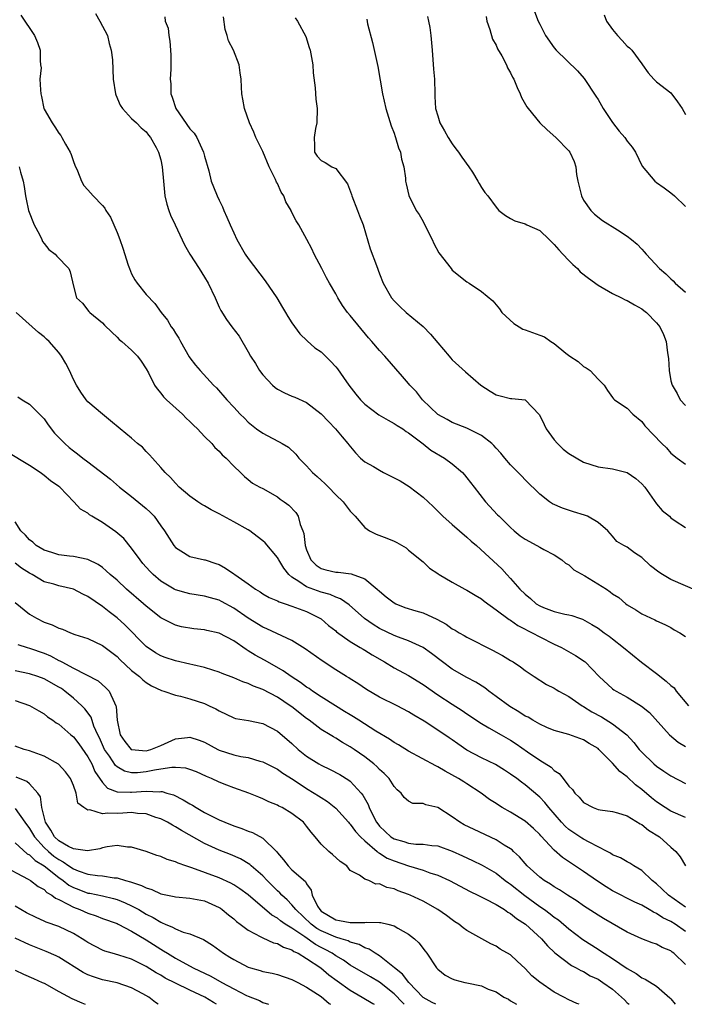
# Model space of a CAD drawing. Units: inches. Extents: x 2622000 to 2625000, y 1506000 to 1509000.
# Drawn here: x 2622330 to 2622421, y 1506000 to 1506135 of the extents above; entities that cross this region are included whole.
import ezdxf

# ---------------------------------------------------------------- set-up
doc = ezdxf.new("R2010")
doc.units = ezdxf.units.IN
doc.header["$MEASUREMENT"] = 0
doc.layers.add('LD26221506_2ft', color=93, linetype='Continuous')

msp = doc.modelspace()

# ---------------------------------------------------------------- linework, layer by layer
at = {"layer": 'LD26221506_2ft'}
for points, elevation in [([(2622340.02, 1506136.02), (2622340.63, 1506135), (2622341.67, 1506133), (2622341.91, 1506131.91), (2622342.2, 1506131), (2622342.35, 1506129.65), (2622342.47, 1506127), (2622342.8, 1506125), (2622342.85, 1506124.85), (2622343.44, 1506123.44), (2622343.73, 1506123), (2622345, 1506121.63), (2622345.66, 1506121), (2622346.32, 1506120.32), (2622347, 1506119.78), (2622347.31, 1506119.31), (2622347.59, 1506119), (2622348.37, 1506117.63), (2622348.7, 1506117), (2622349, 1506115.93), (2622349.19, 1506115), (2622349.35, 1506113), (2622349.5, 1506111.5), (2622349.57, 1506111), (2622349.84, 1506109.84), (2622350.1, 1506109), (2622350.34, 1506108.34), (2622350.95, 1506107), (2622352.25, 1506104.25), (2622353, 1506103), (2622354.25, 1506101), (2622355, 1506099.85), (2622355.51, 1506099), (2622356.45, 1506097), (2622357, 1506095.73), (2622357.24, 1506095.24), (2622358.03, 1506094.03), (2622358.75, 1506093), (2622359.73, 1506091.73), (2622361, 1506089.59), (2622361.31, 1506089), (2622361.99, 1506087.99), (2622362.53, 1506087), (2622363, 1506086.41), (2622364.31, 1506085), (2622364.68, 1506084.68), (2622365, 1506084.46), (2622365.97, 1506083.97), (2622367, 1506083.49), (2622367.37, 1506083.37), (2622369, 1506082.62), (2622371, 1506081.09), (2622372, 1506080), (2622372.99, 1506079), (2622373.89, 1506077.89), (2622374.67, 1506077), (2622374.8, 1506076.8), (2622375.7, 1506075.7), (2622376.41, 1506075), (2622377, 1506074.5), (2622378.18, 1506073.82), (2622379, 1506073.32), (2622379.58, 1506073), (2622381.86, 1506071.86), (2622383.08, 1506071.08), (2622385, 1506069.62), (2622386.36, 1506068.36), (2622387.72, 1506067), (2622389, 1506065.86), (2622391, 1506064.15), (2622391.6, 1506063.6), (2622392.3, 1506063), (2622395.78, 1506059.78), (2622396.47, 1506059), (2622397, 1506058.46), (2622398.27, 1506057), (2622399, 1506056.3), (2622399.72, 1506055.72), (2622400.53, 1506055), (2622401, 1506054.7), (2622401.52, 1506054.48), (2622403, 1506053.93), (2622404.45, 1506053.55), (2622405, 1506053.48), (2622405.39, 1506053.39), (2622406.44, 1506053), (2622406.87, 1506052.87), (2622408.15, 1506052.15), (2622409, 1506051.62), (2622409.84, 1506051), (2622410.53, 1506050.53), (2622411, 1506050.18), (2622412.5, 1506049), (2622414.98, 1506046.98), (2622417, 1506045.44), (2622418.35, 1506044.35), (2622419, 1506043.76), (2622419.43, 1506043.43), (2622419.73, 1506043), (2622421.41, 1506041)], 8344), ([(2622400.29, 1506136.29), (2622400.8, 1506135), (2622401, 1506134.56), (2622401.77, 1506133), (2622403, 1506131.33), (2622403.27, 1506131), (2622406.17, 1506128.17), (2622407.09, 1506127.09), (2622408.69, 1506124.69), (2622409, 1506124.21), (2622409.72, 1506123), (2622411, 1506121.06), (2622411.89, 1506119.89), (2622412.68, 1506119), (2622413, 1506118.51), (2622413.67, 1506117.67), (2622414.16, 1506117), (2622415.06, 1506115.06), (2622416.8, 1506113), (2622417, 1506112.84), (2622418.09, 1506112.09), (2622419, 1506111.43), (2622419.49, 1506111), (2622421, 1506109.52)], 8358), ([(2622409.83, 1506135.83), (2622410.16, 1506135), (2622411, 1506133.83), (2622411.67, 1506133), (2622412.32, 1506132.32), (2622413, 1506131.55), (2622413.3, 1506131.3), (2622413.64, 1506131), (2622415, 1506129.1), (2622415.1, 1506129), (2622415.88, 1506127.88), (2622416.64, 1506127), (2622417, 1506126.67), (2622419, 1506125.12), (2622419.92, 1506123.92), (2622420.54, 1506123), (2622421, 1506122.17)], 8360), ([(2622329.79, 1506135.79), (2622331.66, 1506133), (2622332.07, 1506132.07), (2622332.46, 1506131), (2622332.43, 1506129.57), (2622332.51, 1506129), (2622332.56, 1506128.56), (2622332.42, 1506127), (2622332.47, 1506125.53), (2622332.54, 1506125), (2622332.63, 1506124.63), (2622332.96, 1506123), (2622333, 1506122.9), (2622334.08, 1506121), (2622334.46, 1506120.46), (2622335, 1506119.59), (2622335.27, 1506119.27), (2622335.44, 1506119), (2622335.93, 1506118.07), (2622336.56, 1506117), (2622336.69, 1506116.69), (2622337, 1506115.73), (2622337.2, 1506115.2), (2622337.55, 1506114.45), (2622338.13, 1506113), (2622338.43, 1506112.43), (2622339, 1506111.83), (2622339.71, 1506111), (2622341, 1506109.67), (2622341.3, 1506109.3), (2622341.46, 1506109), (2622342.08, 1506108.08), (2622342.57, 1506107), (2622343, 1506105.96), (2622343.36, 1506105), (2622343.8, 1506103.8), (2622344.52, 1506101.48), (2622344.69, 1506101), (2622345, 1506100.3), (2622345.45, 1506099.45), (2622345.74, 1506099), (2622347, 1506097.44), (2622348.2, 1506096.2), (2622349.05, 1506095), (2622349.93, 1506093.93), (2622350.44, 1506093), (2622350.7, 1506092.7), (2622351, 1506092.16), (2622351.47, 1506091.47), (2622351.71, 1506091), (2622352.91, 1506088.91), (2622353, 1506088.77), (2622353.77, 1506087.77), (2622354.39, 1506087), (2622356.23, 1506085), (2622356.63, 1506084.63), (2622358.07, 1506083), (2622359, 1506081.97), (2622359.9, 1506081), (2622360.48, 1506080.48), (2622361, 1506079.93), (2622362.14, 1506079), (2622363, 1506078.4), (2622364.29, 1506077.71), (2622365.24, 1506077.24), (2622365.63, 1506077), (2622366.51, 1506076.51), (2622367.54, 1506075.54), (2622367.95, 1506075), (2622369, 1506073.91), (2622369.82, 1506073), (2622370.46, 1506072.46), (2622371, 1506071.97), (2622371.51, 1506071.51), (2622372.02, 1506071), (2622373, 1506069.95), (2622374.04, 1506069), (2622374.42, 1506068.42), (2622375, 1506067.69), (2622375.68, 1506067), (2622377, 1506065.46), (2622377.63, 1506065), (2622378.55, 1506064.55), (2622380.01, 1506064.01), (2622381, 1506063.57), (2622381.39, 1506063.38), (2622382.67, 1506062.67), (2622383, 1506062.37), (2622385, 1506060.77), (2622385.89, 1506059.89), (2622387, 1506059.15), (2622387.08, 1506059.08), (2622387.18, 1506059), (2622389, 1506057.94), (2622390.73, 1506057), (2622391, 1506056.87), (2622392.15, 1506056.15), (2622393, 1506055.66), (2622393.37, 1506055.37), (2622395, 1506054.17), (2622396.81, 1506052.81), (2622397, 1506052.72), (2622398, 1506052), (2622399, 1506051.51), (2622399.32, 1506051.32), (2622399.96, 1506051), (2622401, 1506050.44), (2622403, 1506049.45), (2622403.97, 1506049), (2622405.91, 1506047.91), (2622407.1, 1506047.1), (2622407.22, 1506047), (2622409.14, 1506045), (2622411, 1506043.32), (2622411.18, 1506043.18), (2622411.47, 1506043), (2622413, 1506042.17), (2622414.94, 1506040.94), (2622416.08, 1506040.08), (2622418.81, 1506037), (2622420.01, 1506036.01), (2622421, 1506035.41)], 8342), ([(2622349.56, 1506135.56), (2622349.62, 1506135), (2622350.01, 1506134.01), (2622350.08, 1506133), (2622350.24, 1506132.24), (2622350.37, 1506130.37), (2622350.38, 1506128.38), (2622350.28, 1506127), (2622350.36, 1506126.36), (2622350.38, 1506125), (2622350.56, 1506124.56), (2622351.06, 1506123), (2622353, 1506120.21), (2622353.59, 1506119.59), (2622353.94, 1506119), (2622354.87, 1506117), (2622355, 1506116.46), (2622355.57, 1506114.43), (2622355.93, 1506113), (2622356.22, 1506112.22), (2622356.73, 1506111), (2622357, 1506110.41), (2622357.48, 1506109.48), (2622357.67, 1506109), (2622358.08, 1506108.08), (2622358.52, 1506107), (2622359, 1506105.9), (2622359.42, 1506105), (2622360.58, 1506103), (2622361, 1506102.41), (2622363.34, 1506099.34), (2622364.9, 1506097), (2622365.68, 1506095.68), (2622366.12, 1506095), (2622366.44, 1506094.44), (2622367, 1506093.56), (2622368.06, 1506092.06), (2622369.07, 1506091.07), (2622370.14, 1506090.14), (2622371, 1506089.57), (2622372.29, 1506088.29), (2622373, 1506087.54), (2622373.24, 1506087.24), (2622374.07, 1506086.07), (2622374.82, 1506085), (2622375.77, 1506083.77), (2622376.41, 1506083), (2622377, 1506082.41), (2622378.92, 1506080.92), (2622380.18, 1506080.18), (2622381, 1506079.76), (2622381.45, 1506079.45), (2622382.22, 1506079), (2622382.66, 1506078.66), (2622383, 1506078.47), (2622385, 1506076.94), (2622386.07, 1506076.07), (2622387.93, 1506075), (2622389, 1506074.19), (2622390.38, 1506073), (2622390.68, 1506072.68), (2622391, 1506072.3), (2622391.98, 1506071), (2622393.57, 1506069), (2622395.22, 1506067.22), (2622395.41, 1506067), (2622397, 1506065.45), (2622397.5, 1506065), (2622398.33, 1506064.33), (2622399, 1506063.86), (2622400.61, 1506063), (2622401, 1506062.74), (2622401.57, 1506062.43), (2622403, 1506061.69), (2622404.05, 1506061), (2622404.55, 1506060.55), (2622405, 1506060.34), (2622405.67, 1506059.67), (2622407.17, 1506058.83), (2622410.15, 1506057), (2622410.65, 1506056.65), (2622411, 1506056.36), (2622411.84, 1506055.84), (2622412.8, 1506055), (2622413, 1506054.85), (2622414.18, 1506054.18), (2622415, 1506053.63), (2622416.8, 1506052.8), (2622417, 1506052.67), (2622418.16, 1506052.16), (2622419, 1506051.71), (2622419.44, 1506051.43), (2622420.24, 1506051), (2622421, 1506050.48)], 8346), ([(2622422.7, 1506056.7), (2622419, 1506058.32), (2622417.86, 1506059), (2622417.34, 1506059.34), (2622416.19, 1506060.19), (2622415, 1506061.33), (2622413.98, 1506061.98), (2622413, 1506062.77), (2622412.52, 1506063), (2622411.56, 1506063.56), (2622411, 1506064.28), (2622410.65, 1506064.65), (2622410.35, 1506065), (2622409, 1506066.15), (2622407.55, 1506067), (2622407.15, 1506067.15), (2622405.61, 1506067.61), (2622404.1, 1506068.1), (2622402.73, 1506068.73), (2622402.34, 1506069), (2622401, 1506070.03), (2622399, 1506072), (2622398.53, 1506072.53), (2622397, 1506074.07), (2622396.22, 1506075), (2622395.68, 1506075.68), (2622395, 1506076.37), (2622394.72, 1506076.72), (2622394.42, 1506077), (2622393, 1506078.1), (2622391, 1506079.09), (2622389, 1506079.88), (2622388.3, 1506080.3), (2622387, 1506080.99), (2622384.93, 1506083), (2622384.07, 1506084.07), (2622383.16, 1506085), (2622383, 1506085.22), (2622382.18, 1506086.18), (2622379.74, 1506089), (2622379, 1506089.76), (2622377.95, 1506091), (2622377.48, 1506091.48), (2622375, 1506094.55), (2622374.61, 1506095), (2622373.94, 1506095.94), (2622373.27, 1506097), (2622373, 1506097.52), (2622372.15, 1506099), (2622371.74, 1506099.74), (2622371.08, 1506101), (2622370.04, 1506103), (2622369.71, 1506103.71), (2622369.05, 1506105), (2622367.92, 1506107), (2622367.58, 1506107.58), (2622366.9, 1506108.9), (2622366.87, 1506109), (2622366.17, 1506110.17), (2622365.86, 1506111), (2622365.5, 1506111.5), (2622365, 1506112.71), (2622364.89, 1506112.89), (2622364.74, 1506113.26), (2622363.88, 1506115), (2622363, 1506117.09), (2622362.04, 1506119), (2622361.76, 1506119.76), (2622361.17, 1506121), (2622360.49, 1506123), (2622360.27, 1506124.27), (2622360.11, 1506125), (2622360.08, 1506125.92), (2622360.01, 1506127), (2622359.87, 1506127.87), (2622359.76, 1506129), (2622358.99, 1506131), (2622358.3, 1506132.3), (2622358.12, 1506133), (2622357.85, 1506133.85), (2622357.58, 1506135.58)], 8348), ([(2622367.44, 1506135.44), (2622367.77, 1506135), (2622368.89, 1506132.89), (2622369.38, 1506131.38), (2622369.49, 1506131), (2622369.84, 1506129), (2622369.9, 1506127.9), (2622370.17, 1506125.83), (2622370.29, 1506124.29), (2622370.46, 1506123), (2622370.4, 1506121), (2622370.23, 1506120.23), (2622370.03, 1506119), (2622370.11, 1506117.89), (2622370.07, 1506117), (2622370.46, 1506116.46), (2622371, 1506115.83), (2622371.56, 1506115.56), (2622372.48, 1506115), (2622373, 1506114.75), (2622374.63, 1506112.63), (2622375.16, 1506111.16), (2622375.2, 1506111), (2622376, 1506109), (2622376.26, 1506108.26), (2622376.77, 1506107), (2622377.74, 1506103.74), (2622378.58, 1506101.42), (2622379, 1506100.31), (2622379.52, 1506099), (2622380.65, 1506097), (2622381, 1506096.56), (2622381.8, 1506095.8), (2622382.66, 1506095), (2622385, 1506093.05), (2622386.01, 1506092.01), (2622387, 1506090.81), (2622388.55, 1506089), (2622388.74, 1506088.74), (2622389, 1506088.47), (2622390.82, 1506086.82), (2622392.92, 1506085), (2622394.2, 1506084.2), (2622395, 1506083.68), (2622395.56, 1506083.56), (2622397, 1506083.15), (2622397.17, 1506083.17), (2622399, 1506082.97), (2622400.95, 1506080.95), (2622401.61, 1506079.61), (2622401.86, 1506079), (2622403, 1506077.49), (2622403.43, 1506077), (2622404.22, 1506076.22), (2622405, 1506075.63), (2622407, 1506074.44), (2622409, 1506073.8), (2622411, 1506073.51), (2622413, 1506073), (2622414.17, 1506072.17), (2622415, 1506071.46), (2622415.41, 1506071), (2622417, 1506068.73), (2622417.81, 1506067.81), (2622418.79, 1506067), (2622419, 1506066.81), (2622419.6, 1506066.4), (2622421, 1506065.47)], 8350), ([(2622377.25, 1506135.25), (2622377.38, 1506134.62), (2622378.06, 1506132.06), (2622378.77, 1506128.77), (2622379.43, 1506125), (2622379.88, 1506123), (2622380.62, 1506120.62), (2622381, 1506119.62), (2622381.15, 1506119.15), (2622381.22, 1506119), (2622381.61, 1506117.61), (2622381.88, 1506117), (2622382.01, 1506116.01), (2622382.33, 1506115), (2622382.57, 1506113.43), (2622382.58, 1506113), (2622382.65, 1506112.65), (2622383.02, 1506111.02), (2622384.05, 1506109), (2622384.43, 1506108.43), (2622385, 1506107.46), (2622385.48, 1506106.52), (2622386.22, 1506105), (2622386.46, 1506104.46), (2622387.16, 1506103.16), (2622388.83, 1506101), (2622389, 1506100.81), (2622391, 1506099.19), (2622391.33, 1506099), (2622393, 1506097.87), (2622394.56, 1506096.56), (2622395.49, 1506095.49), (2622395.79, 1506095), (2622397.46, 1506093.46), (2622398.16, 1506093), (2622398.7, 1506092.7), (2622399, 1506092.62), (2622401, 1506091.86), (2622401.64, 1506091.64), (2622402.52, 1506091), (2622403, 1506090.71), (2622404.6, 1506089.4), (2622405.12, 1506089), (2622406.27, 1506088.27), (2622407, 1506087.58), (2622407.38, 1506087.38), (2622407.9, 1506087), (2622409, 1506085.82), (2622409.83, 1506085), (2622410.28, 1506084.28), (2622411, 1506083.33), (2622411.12, 1506083.12), (2622411.26, 1506083), (2622413, 1506081.84), (2622413.76, 1506081), (2622415, 1506080.01), (2622415.42, 1506079.42), (2622417.73, 1506077), (2622418.38, 1506076.38), (2622419, 1506075.69), (2622419.84, 1506075), (2622421, 1506074.15)], 8352), ([(2622385.6, 1506135.6), (2622385.73, 1506135), (2622385.9, 1506134.1), (2622386.04, 1506133), (2622386.22, 1506131), (2622386.41, 1506128.41), (2622386.54, 1506127), (2622386.58, 1506125), (2622386.62, 1506124.62), (2622386.7, 1506123), (2622387, 1506121.97), (2622387.3, 1506121), (2622387.93, 1506119.93), (2622388.44, 1506119), (2622389, 1506118.12), (2622389.47, 1506117.47), (2622389.85, 1506117), (2622390.29, 1506116.29), (2622391.27, 1506115), (2622391.76, 1506114.24), (2622392.51, 1506113), (2622392.68, 1506112.68), (2622393, 1506112.16), (2622393.47, 1506111.47), (2622393.88, 1506111), (2622395, 1506109.42), (2622395.39, 1506109), (2622396.31, 1506108.31), (2622397, 1506107.88), (2622397.58, 1506107.58), (2622399, 1506107.14), (2622399.25, 1506107), (2622401, 1506106.25), (2622402.28, 1506105), (2622402.64, 1506104.64), (2622403, 1506104.32), (2622403.6, 1506103.6), (2622404.19, 1506103), (2622405, 1506102.12), (2622405.55, 1506101.55), (2622406.16, 1506101), (2622406.56, 1506100.56), (2622407.7, 1506099.7), (2622409, 1506098.75), (2622411, 1506097.59), (2622412.24, 1506097), (2622412.74, 1506096.74), (2622413, 1506096.64), (2622414.01, 1506096.01), (2622415, 1506095.5), (2622415.27, 1506095.27), (2622415.63, 1506095), (2622417, 1506093.58), (2622417.49, 1506093), (2622417.96, 1506091.96), (2622418.37, 1506091), (2622418.54, 1506089.46), (2622418.68, 1506088.68), (2622418.76, 1506087), (2622419, 1506085.61), (2622419.15, 1506085), (2622419.86, 1506083.86), (2622420.25, 1506083), (2622421, 1506082.21)], 8354), ([(2622393.63, 1506135.63), (2622393.76, 1506135), (2622394.16, 1506133.84), (2622394.51, 1506132.51), (2622395, 1506131.66), (2622395.2, 1506131.2), (2622395.8, 1506130.2), (2622396.43, 1506129), (2622396.59, 1506128.59), (2622397, 1506127.89), (2622397.28, 1506127.28), (2622397.46, 1506127), (2622397.88, 1506125.88), (2622398.33, 1506125), (2622398.5, 1506124.5), (2622399.23, 1506123.23), (2622399.4, 1506123), (2622401, 1506121.02), (2622402.04, 1506120.04), (2622403.22, 1506119), (2622405, 1506117.17), (2622405.12, 1506117), (2622405.7, 1506115.7), (2622405.93, 1506115), (2622406.06, 1506113.94), (2622406.24, 1506113), (2622406.72, 1506111), (2622407, 1506110.41), (2622408, 1506109), (2622408.5, 1506108.5), (2622409.59, 1506107.59), (2622411.66, 1506106.34), (2622413, 1506105.48), (2622413.6, 1506105), (2622414.36, 1506104.36), (2622415, 1506103.69), (2622415.33, 1506103.33), (2622415.58, 1506103), (2622417.43, 1506101), (2622418.31, 1506100.31), (2622419, 1506099.61), (2622419.31, 1506099.31), (2622419.59, 1506099), (2622421, 1506097.78)], 8356), ([(2622329.54, 1506115), (2622329.74, 1506114.26), (2622330.11, 1506113), (2622330.26, 1506112.26), (2622330.42, 1506111), (2622330.53, 1506110.53), (2622330.84, 1506109), (2622331.6, 1506107), (2622332.33, 1506105.67), (2622332.66, 1506105), (2622332.75, 1506104.75), (2622333, 1506104.43), (2622333.65, 1506103.65), (2622334.49, 1506103), (2622334.71, 1506102.71), (2622336.39, 1506101), (2622336.55, 1506100.55), (2622337, 1506098.61), (2622337.42, 1506097), (2622338.25, 1506096.25), (2622339.13, 1506095.13), (2622339.27, 1506095), (2622341, 1506093.57), (2622341.26, 1506093.25), (2622342.26, 1506092.26), (2622343, 1506091.6), (2622343.29, 1506091.29), (2622343.66, 1506091), (2622345, 1506089.8), (2622345.78, 1506089), (2622346.29, 1506088.29), (2622347, 1506087.26), (2622347.3, 1506086.7), (2622348.15, 1506085), (2622348.48, 1506084.48), (2622349, 1506083.91), (2622349.38, 1506083.38), (2622349.77, 1506083), (2622351.98, 1506081), (2622352.49, 1506080.49), (2622353, 1506080.03), (2622353.5, 1506079.5), (2622354.04, 1506079), (2622355, 1506077.97), (2622355.98, 1506077), (2622356.43, 1506076.43), (2622357, 1506075.94), (2622357.43, 1506075.43), (2622357.99, 1506075), (2622359, 1506073.9), (2622359.95, 1506073), (2622360.47, 1506072.47), (2622361, 1506072.04), (2622361.56, 1506071.56), (2622362.61, 1506071), (2622363, 1506070.81), (2622365, 1506069.66), (2622365.37, 1506069.37), (2622365.93, 1506069), (2622366.55, 1506068.55), (2622367.52, 1506067.52), (2622367.84, 1506067), (2622368.11, 1506065.89), (2622368.5, 1506065), (2622368.64, 1506064.64), (2622368.81, 1506063), (2622369, 1506062.4), (2622369.57, 1506061), (2622370.3, 1506060.3), (2622371, 1506059.85), (2622371.65, 1506059.65), (2622373, 1506059.34), (2622373.32, 1506059.32), (2622375.1, 1506059.1), (2622377, 1506058.43), (2622378.69, 1506057), (2622379, 1506056.71), (2622379.93, 1506055.93), (2622381, 1506055.11), (2622381.24, 1506055), (2622382.5, 1506054.5), (2622383.98, 1506054.02), (2622385, 1506053.73), (2622386.89, 1506052.89), (2622388.18, 1506052.18), (2622389, 1506051.56), (2622389.37, 1506051.37), (2622389.96, 1506051), (2622390.63, 1506050.63), (2622391, 1506050.4), (2622394.59, 1506048.59), (2622395, 1506048.34), (2622395.87, 1506047.87), (2622397, 1506047.19), (2622397.34, 1506047), (2622398.35, 1506046.35), (2622399, 1506045.83), (2622400.23, 1506045), (2622401.91, 1506043.91), (2622403, 1506043.39), (2622403.23, 1506043.23), (2622403.6, 1506043), (2622405, 1506042.27), (2622406.81, 1506041), (2622406.93, 1506040.93), (2622407, 1506040.9), (2622408.15, 1506040.15), (2622409.46, 1506039.46), (2622411, 1506038.5), (2622412.95, 1506037), (2622413.93, 1506035.93), (2622414.66, 1506035), (2622415, 1506034.6), (2622416.66, 1506033), (2622417, 1506032.71), (2622418.03, 1506032.03), (2622419, 1506031.37), (2622421, 1506030.33)], 8340), ([(2622421, 1506025.64), (2622419, 1506026.52), (2622418.22, 1506027), (2622417, 1506027.81), (2622416.34, 1506028.34), (2622415, 1506029.49), (2622414.15, 1506030.15), (2622413, 1506031.22), (2622411.98, 1506031.98), (2622411, 1506033.11), (2622409.13, 1506035), (2622409, 1506035.11), (2622407.79, 1506035.79), (2622407, 1506036.29), (2622406.5, 1506036.5), (2622405, 1506037.04), (2622403, 1506037.6), (2622401.99, 1506038.01), (2622401, 1506038.45), (2622400.04, 1506039), (2622399.4, 1506039.4), (2622399, 1506039.58), (2622398.14, 1506040.14), (2622396.88, 1506040.88), (2622395, 1506042.28), (2622394, 1506043), (2622393.45, 1506043.45), (2622392.23, 1506044.23), (2622391, 1506044.87), (2622389, 1506046.02), (2622387.66, 1506047), (2622386.16, 1506048.16), (2622384.98, 1506048.98), (2622383, 1506049.89), (2622381.61, 1506050.39), (2622381, 1506050.63), (2622379, 1506051.6), (2622378.14, 1506052.14), (2622376.95, 1506052.95), (2622374.84, 1506054.84), (2622373.68, 1506055.68), (2622373, 1506055.91), (2622372.26, 1506056.26), (2622371, 1506056.59), (2622369, 1506057.32), (2622367.95, 1506058.05), (2622367, 1506058.63), (2622366.55, 1506059), (2622365.87, 1506059.87), (2622365.18, 1506061), (2622365.13, 1506061.13), (2622365, 1506061.34), (2622363.34, 1506063.34), (2622363, 1506063.64), (2622362.24, 1506064.24), (2622361.23, 1506065), (2622361, 1506065.14), (2622359, 1506066.23), (2622357, 1506067.35), (2622355.9, 1506067.9), (2622355, 1506068.45), (2622354.62, 1506068.62), (2622354.06, 1506069), (2622353, 1506069.77), (2622351.52, 1506071), (2622351, 1506071.53), (2622350.31, 1506072.31), (2622349.58, 1506073), (2622349, 1506073.7), (2622347.84, 1506075), (2622347.46, 1506075.46), (2622347, 1506075.91), (2622346.47, 1506076.47), (2622345.82, 1506077), (2622345, 1506077.71), (2622343.41, 1506079), (2622342.11, 1506080.11), (2622340.99, 1506081), (2622339, 1506082.72), (2622338.74, 1506083), (2622338.04, 1506084.04), (2622337.45, 1506085), (2622337, 1506085.79), (2622336.49, 1506087), (2622335.97, 1506087.97), (2622335.38, 1506089), (2622335, 1506089.5), (2622333.68, 1506091), (2622333.31, 1506091.31), (2622333, 1506091.62), (2622332.22, 1506092.22), (2622331.33, 1506093), (2622329.14, 1506095)], 8338), ([(2622329.4, 1506083.4), (2622329.98, 1506083), (2622331, 1506082.4), (2622332.35, 1506081), (2622333, 1506080.36), (2622333.55, 1506079.55), (2622334.42, 1506078.42), (2622335.82, 1506077), (2622336.44, 1506076.44), (2622337, 1506075.99), (2622337.58, 1506075.58), (2622338.28, 1506075), (2622339, 1506074.47), (2622342.08, 1506072.08), (2622343.35, 1506071), (2622345, 1506069.71), (2622346.5, 1506068.5), (2622347, 1506068.08), (2622347.56, 1506067.56), (2622348.08, 1506067), (2622349, 1506065.67), (2622349.5, 1506065), (2622350.78, 1506063), (2622351, 1506062.72), (2622351.75, 1506062.25), (2622353, 1506061.5), (2622355, 1506061.04), (2622355.09, 1506061), (2622356.53, 1506060.53), (2622357, 1506060.37), (2622357.86, 1506059.86), (2622359, 1506059.11), (2622359.14, 1506059), (2622361, 1506057.75), (2622361.99, 1506057), (2622362.62, 1506056.62), (2622363, 1506056.36), (2622363.86, 1506055.86), (2622365, 1506055.39), (2622365.24, 1506055.24), (2622366.05, 1506055), (2622367, 1506054.68), (2622369, 1506053.92), (2622370.84, 1506053), (2622371, 1506052.9), (2622372.03, 1506052.03), (2622373, 1506051.26), (2622373.13, 1506051.13), (2622375, 1506049.81), (2622376.36, 1506049), (2622376.75, 1506048.75), (2622377, 1506048.61), (2622377.99, 1506047.99), (2622379.71, 1506047), (2622381, 1506046.2), (2622383, 1506045.12), (2622385, 1506043.91), (2622387, 1506042.51), (2622389, 1506041.19), (2622390.34, 1506040.34), (2622391, 1506039.87), (2622393, 1506038.54), (2622394.03, 1506037.97), (2622395.7, 1506037), (2622397, 1506036.27), (2622397.77, 1506035.77), (2622399.32, 1506034.68), (2622401, 1506033.53), (2622402.56, 1506032.56), (2622403, 1506032.12), (2622403.68, 1506031.68), (2622404.22, 1506031), (2622405, 1506029.97), (2622405.48, 1506029.48), (2622405.83, 1506029), (2622406.43, 1506028.43), (2622407, 1506027.71), (2622408.35, 1506027), (2622409, 1506026.75), (2622409.31, 1506026.69), (2622411, 1506026.48), (2622411.69, 1506026.31), (2622413, 1506025.88), (2622414.79, 1506024.79), (2622415, 1506024.7), (2622415.92, 1506023.92), (2622417.44, 1506023), (2622419, 1506021.58), (2622419.69, 1506021), (2622420.26, 1506020.26), (2622421.02, 1506019.02)], 8336), ([(2622421, 1506013.33), (2622418.67, 1506015), (2622417.82, 1506015.82), (2622417, 1506016.55), (2622416.41, 1506017), (2622415, 1506018.36), (2622413.89, 1506019), (2622413.36, 1506019.36), (2622413, 1506019.54), (2622412.09, 1506020.09), (2622411, 1506020.54), (2622410.73, 1506020.73), (2622410.23, 1506021), (2622407.76, 1506022.24), (2622407, 1506022.66), (2622406.79, 1506022.79), (2622405, 1506024.02), (2622404.47, 1506024.47), (2622404, 1506025), (2622402.24, 1506027), (2622401.71, 1506027.71), (2622401, 1506028.43), (2622399, 1506030.13), (2622398.48, 1506030.48), (2622397.84, 1506031), (2622397, 1506031.61), (2622396.16, 1506032.16), (2622394.92, 1506032.92), (2622393, 1506033.85), (2622391, 1506034.91), (2622389.74, 1506035.74), (2622389, 1506036.29), (2622388.57, 1506036.57), (2622387, 1506037.66), (2622385.12, 1506038.88), (2622383.71, 1506039.71), (2622383, 1506040.17), (2622381.43, 1506041), (2622379, 1506042.19), (2622377.22, 1506043.22), (2622376.03, 1506044.03), (2622375, 1506044.67), (2622374.81, 1506044.81), (2622374.47, 1506045), (2622373, 1506045.92), (2622371.15, 1506047.15), (2622368.82, 1506048.82), (2622367, 1506049.94), (2622363.56, 1506051.56), (2622363, 1506051.78), (2622361, 1506053.01), (2622359, 1506054.4), (2622357.32, 1506055.32), (2622357, 1506055.47), (2622355.82, 1506055.82), (2622355, 1506056.03), (2622353, 1506056.36), (2622352.47, 1506056.47), (2622351, 1506056.9), (2622350.81, 1506057), (2622349, 1506058.08), (2622347.93, 1506059), (2622347.48, 1506059.48), (2622346.54, 1506060.54), (2622346.16, 1506061), (2622345, 1506062.62), (2622343.93, 1506063.93), (2622342.85, 1506064.85), (2622341, 1506066.15), (2622339.55, 1506067), (2622339.22, 1506067.22), (2622339, 1506067.43), (2622337.96, 1506067.96), (2622337.05, 1506069), (2622335.14, 1506071), (2622335, 1506071.11), (2622333.87, 1506071.87), (2622333, 1506072.6), (2622332.45, 1506073), (2622331, 1506073.97), (2622327.86, 1506075.86)], 8334), ([(2622421, 1506009.99), (2622419.56, 1506011), (2622419, 1506011.37), (2622417.89, 1506011.89), (2622417, 1506012.49), (2622416.63, 1506012.63), (2622416.02, 1506013), (2622415, 1506013.59), (2622414.04, 1506014.04), (2622411, 1506015.59), (2622410.12, 1506016.12), (2622408.91, 1506016.91), (2622407, 1506018.25), (2622404.14, 1506020.14), (2622403, 1506021.16), (2622401.15, 1506023.15), (2622401, 1506023.32), (2622400.13, 1506024.13), (2622399, 1506025.13), (2622397, 1506026.36), (2622395.84, 1506027), (2622395.32, 1506027.32), (2622395, 1506027.55), (2622394.12, 1506028.12), (2622392.98, 1506029), (2622391, 1506030.26), (2622390.56, 1506030.56), (2622389.87, 1506031), (2622388.02, 1506032.02), (2622387, 1506032.61), (2622386.73, 1506032.73), (2622383, 1506034.76), (2622381.61, 1506035.61), (2622381, 1506035.94), (2622380.38, 1506036.38), (2622378.5, 1506037.5), (2622376.16, 1506039), (2622375.46, 1506039.46), (2622375, 1506039.73), (2622374.22, 1506040.22), (2622372.97, 1506040.97), (2622371, 1506042.21), (2622369.81, 1506043), (2622369.35, 1506043.35), (2622369, 1506043.56), (2622368.18, 1506044.18), (2622366.91, 1506045), (2622365.8, 1506045.8), (2622363.65, 1506047), (2622363.24, 1506047.24), (2622361.95, 1506047.95), (2622361, 1506048.55), (2622360.71, 1506048.71), (2622359, 1506049.88), (2622357, 1506050.95), (2622355.32, 1506051.32), (2622355, 1506051.43), (2622353.55, 1506051.55), (2622351.84, 1506051.84), (2622351, 1506052.04), (2622349, 1506053.05), (2622347, 1506054.64), (2622346.61, 1506055), (2622344.29, 1506057), (2622343, 1506058.21), (2622342.05, 1506059), (2622341.52, 1506059.52), (2622341, 1506059.96), (2622340.4, 1506060.4), (2622339, 1506061.09), (2622337, 1506061.5), (2622336.48, 1506061.52), (2622335, 1506061.7), (2622334.05, 1506062.05), (2622333, 1506062.34), (2622331.89, 1506063), (2622331.44, 1506063.44), (2622331, 1506063.79), (2622330.42, 1506064.42), (2622329.78, 1506065), (2622329, 1506066.25)], 8332), ([(2622421, 1506005.46), (2622419.42, 1506007), (2622419.17, 1506007.17), (2622419, 1506007.32), (2622417.81, 1506007.81), (2622417, 1506008.24), (2622416.44, 1506008.44), (2622415, 1506008.97), (2622413, 1506009.9), (2622409.76, 1506011.76), (2622409, 1506012.22), (2622407, 1506013.53), (2622406.15, 1506014.14), (2622404.8, 1506015), (2622403.72, 1506015.72), (2622403, 1506016.12), (2622402.49, 1506016.49), (2622401.62, 1506017), (2622401, 1506017.45), (2622399.27, 1506019), (2622399, 1506019.31), (2622398.24, 1506020.24), (2622397.41, 1506021), (2622397.21, 1506021.21), (2622397, 1506021.36), (2622396.13, 1506021.87), (2622395, 1506022.59), (2622391.98, 1506023.98), (2622390.64, 1506024.64), (2622390.02, 1506025), (2622389, 1506025.75), (2622387, 1506027), (2622385.37, 1506027.37), (2622385, 1506027.57), (2622383.58, 1506027.58), (2622383, 1506027.87), (2622382.41, 1506028.41), (2622382, 1506029), (2622381.44, 1506029.44), (2622381, 1506029.92), (2622380.34, 1506031), (2622379.67, 1506031.67), (2622379, 1506032.25), (2622378.64, 1506032.64), (2622378.23, 1506033), (2622377, 1506033.97), (2622375.55, 1506035), (2622375, 1506035.37), (2622373.94, 1506035.94), (2622373, 1506036.54), (2622372.7, 1506036.7), (2622372.22, 1506037), (2622371, 1506037.74), (2622369.34, 1506039), (2622369, 1506039.24), (2622367, 1506040.83), (2622366.77, 1506041), (2622365, 1506042.18), (2622363, 1506043.22), (2622361.7, 1506043.7), (2622361, 1506044.04), (2622360.27, 1506044.27), (2622359, 1506044.83), (2622357.42, 1506045.42), (2622357, 1506045.6), (2622356.13, 1506045.87), (2622355, 1506046.26), (2622353.4, 1506046.6), (2622353, 1506046.71), (2622351, 1506047.15), (2622349.62, 1506047.62), (2622349, 1506047.85), (2622348.25, 1506048.25), (2622347, 1506049.13), (2622344.08, 1506052.08), (2622343, 1506053.06), (2622341.9, 1506053.9), (2622341, 1506054.63), (2622339, 1506056.01), (2622338.32, 1506056.32), (2622337, 1506056.99), (2622335, 1506057.46), (2622334.32, 1506057.68), (2622333, 1506058.02), (2622331.36, 1506059), (2622331, 1506059.2), (2622329.9, 1506059.9), (2622329, 1506060.55)], 8330), ([(2622329, 1506055.18), (2622331, 1506053.55), (2622331.95, 1506053), (2622333, 1506052.46), (2622334.11, 1506052.11), (2622335, 1506051.63), (2622335.49, 1506051.49), (2622336.61, 1506051), (2622337.22, 1506050.78), (2622339, 1506050.21), (2622341, 1506049.27), (2622343, 1506047.73), (2622343.36, 1506047.36), (2622345, 1506045.83), (2622346.07, 1506045), (2622346.54, 1506044.54), (2622347, 1506044.17), (2622347.71, 1506043.71), (2622349.09, 1506043.09), (2622349.4, 1506043), (2622351, 1506042.42), (2622351.69, 1506042.31), (2622353, 1506041.93), (2622355, 1506041.28), (2622355.64, 1506041), (2622356.56, 1506040.56), (2622357, 1506040.28), (2622359, 1506039.33), (2622359.25, 1506039.25), (2622361.05, 1506038.95), (2622363, 1506038.57), (2622365, 1506037.51), (2622367, 1506035.79), (2622367.86, 1506035), (2622369, 1506034.08), (2622370.68, 1506033), (2622371, 1506032.81), (2622372.24, 1506032.24), (2622373.55, 1506031.55), (2622374.79, 1506030.79), (2622375, 1506030.62), (2622376.5, 1506029), (2622376.72, 1506028.72), (2622377.44, 1506027.44), (2622377.58, 1506027), (2622378.13, 1506025.87), (2622378.59, 1506025), (2622378.76, 1506024.76), (2622379, 1506024.48), (2622380.56, 1506023), (2622381, 1506022.71), (2622382.35, 1506022.35), (2622383, 1506022.13), (2622384, 1506022), (2622385, 1506022), (2622386.2, 1506021.8), (2622387, 1506021.75), (2622389, 1506021.03), (2622390.4, 1506020.4), (2622391.76, 1506019.76), (2622393.09, 1506019.09), (2622395, 1506018.01), (2622396.26, 1506017), (2622396.69, 1506016.69), (2622397, 1506016.48), (2622398.93, 1506014.93), (2622401, 1506013.45), (2622401.65, 1506013), (2622402.43, 1506012.43), (2622403, 1506011.98), (2622403.58, 1506011.58), (2622405, 1506010.38), (2622406.91, 1506008.91), (2622409, 1506007.55), (2622409.35, 1506007.35), (2622409.85, 1506007), (2622411, 1506006.29), (2622413, 1506004.92), (2622414.23, 1506004.23), (2622415, 1506003.63), (2622415.45, 1506003.45), (2622417, 1506002.48), (2622418.87, 1506000.87), (2622419, 1506000.73), (2622419.6, 1506000)], 8328), ([(2622329.4, 1506049.4), (2622330.68, 1506049), (2622331, 1506048.91), (2622333, 1506048.19), (2622333.84, 1506047.84), (2622335, 1506047.22), (2622335.16, 1506047.16), (2622335.43, 1506047), (2622337, 1506046.16), (2622340.4, 1506044.4), (2622341.47, 1506043.47), (2622341.89, 1506043), (2622342.63, 1506041.37), (2622342.85, 1506041), (2622342.89, 1506040.89), (2622343.02, 1506039), (2622343.44, 1506037), (2622344.07, 1506036.07), (2622344.95, 1506035), (2622345, 1506034.97), (2622347, 1506034.82), (2622347.65, 1506035), (2622349, 1506035.54), (2622351, 1506036.43), (2622352.64, 1506036.64), (2622353, 1506036.68), (2622354.25, 1506036.25), (2622355, 1506035.98), (2622356.81, 1506035), (2622357, 1506034.91), (2622359, 1506034.26), (2622359.97, 1506034.03), (2622361, 1506033.87), (2622362.61, 1506033.39), (2622363, 1506033.3), (2622365, 1506032.29), (2622365.75, 1506031.75), (2622367.14, 1506030.86), (2622369, 1506029.63), (2622370.06, 1506029), (2622370.64, 1506028.64), (2622371, 1506028.38), (2622371.86, 1506027.86), (2622373, 1506026.94), (2622374.75, 1506025), (2622374.86, 1506024.86), (2622375, 1506024.73), (2622375.71, 1506023.71), (2622376.39, 1506023), (2622377, 1506022.45), (2622378.67, 1506021), (2622378.84, 1506020.84), (2622379, 1506020.77), (2622380.06, 1506020.06), (2622381, 1506019.68), (2622383, 1506019.01), (2622385, 1506018.42), (2622385.93, 1506018.07), (2622387, 1506017.73), (2622388.61, 1506017), (2622391.47, 1506015.47), (2622392.5, 1506015), (2622393.5, 1506014.5), (2622395, 1506013.7), (2622396.14, 1506013), (2622396.64, 1506012.64), (2622397, 1506012.45), (2622397.79, 1506011.79), (2622399.05, 1506011), (2622401.26, 1506009), (2622402.05, 1506008.05), (2622403.07, 1506007.07), (2622405.34, 1506005.34), (2622406.01, 1506005), (2622406.64, 1506004.64), (2622407, 1506004.49), (2622407.93, 1506003.93), (2622409, 1506003.43), (2622409.66, 1506003), (2622411, 1506002.07), (2622412.22, 1506001), (2622412.62, 1506000.62), (2622413, 1506000.22), (2622413.25, 1506000)], 8326), ([(2622406.43, 1506000), (2622406.11, 1506000.11), (2622405, 1506000.62), (2622404.31, 1506001), (2622403, 1506001.67), (2622401.02, 1506003.02), (2622399.92, 1506003.92), (2622399, 1506004.92), (2622397.91, 1506005.91), (2622397, 1506006.77), (2622395.58, 1506007.58), (2622395, 1506007.96), (2622394.28, 1506008.28), (2622393.03, 1506009), (2622391, 1506010.15), (2622390.5, 1506010.5), (2622389.88, 1506011), (2622389.34, 1506011.34), (2622389, 1506011.58), (2622388.19, 1506012.19), (2622387, 1506013.03), (2622385, 1506014.15), (2622383.22, 1506015), (2622383, 1506015.09), (2622381.58, 1506015.58), (2622381, 1506015.84), (2622380.02, 1506016.02), (2622379, 1506016.53), (2622378.49, 1506016.49), (2622377.53, 1506017), (2622377, 1506017.2), (2622376.26, 1506017.74), (2622375, 1506018.39), (2622374.53, 1506019), (2622373.61, 1506019.61), (2622372.56, 1506020.56), (2622372.04, 1506021), (2622371, 1506021.99), (2622370.16, 1506023), (2622369.62, 1506023.62), (2622369, 1506024.47), (2622368.57, 1506025), (2622367, 1506026.21), (2622365.65, 1506027), (2622365.21, 1506027.21), (2622365, 1506027.35), (2622363.81, 1506027.81), (2622363, 1506028.23), (2622362.44, 1506028.44), (2622361.07, 1506029), (2622359, 1506029.72), (2622358.07, 1506030.07), (2622357, 1506030.51), (2622355.97, 1506031), (2622355.27, 1506031.27), (2622353.9, 1506031.9), (2622353, 1506032.23), (2622352.42, 1506032.42), (2622351, 1506032.51), (2622350.53, 1506032.53), (2622349, 1506032.27), (2622348.15, 1506032.15), (2622347, 1506031.9), (2622345.8, 1506031.8), (2622345, 1506031.79), (2622344.02, 1506032.02), (2622343, 1506032.6), (2622342.78, 1506032.78), (2622341.94, 1506034.06), (2622341.28, 1506035), (2622340.58, 1506036.57), (2622340.36, 1506037), (2622339.83, 1506038.17), (2622339.42, 1506039.42), (2622338.57, 1506040.57), (2622338.18, 1506041), (2622337, 1506042.04), (2622335.83, 1506043), (2622335.35, 1506043.35), (2622335, 1506043.56), (2622333, 1506044.67), (2622332.13, 1506045), (2622331, 1506045.39), (2622329, 1506045.77)], 8324), ([(2622329, 1506041.71), (2622331, 1506041.02), (2622332.27, 1506040.27), (2622333, 1506039.87), (2622333.47, 1506039.47), (2622334.18, 1506039), (2622334.65, 1506038.65), (2622335, 1506038.45), (2622336.64, 1506037), (2622337, 1506036.72), (2622337.74, 1506035.74), (2622339, 1506033.96), (2622339.52, 1506033), (2622339.96, 1506031.96), (2622341, 1506030.45), (2622341.68, 1506029.68), (2622343, 1506029.17), (2622344.86, 1506029.14), (2622345, 1506029.11), (2622347, 1506029.24), (2622348.82, 1506029.18), (2622349, 1506029.2), (2622349.2, 1506029.2), (2622349.83, 1506029), (2622350.75, 1506028.75), (2622352.09, 1506028.09), (2622353, 1506027.51), (2622353.34, 1506027.34), (2622353.85, 1506027), (2622355, 1506026.34), (2622356.35, 1506025.65), (2622357, 1506025.33), (2622357.77, 1506025), (2622359, 1506024.51), (2622360.13, 1506024.13), (2622361, 1506023.76), (2622361.57, 1506023.57), (2622363, 1506022.8), (2622364.92, 1506020.92), (2622365, 1506020.81), (2622365.85, 1506019.85), (2622366.48, 1506019), (2622367, 1506018.48), (2622368.84, 1506016.84), (2622369, 1506016.54), (2622369.65, 1506015.65), (2622369.78, 1506015), (2622370.52, 1506013.48), (2622370.8, 1506013), (2622371, 1506012.81), (2622373, 1506011.59), (2622373.52, 1506011.52), (2622375, 1506011.21), (2622375.25, 1506011.25), (2622377, 1506011.24), (2622377.28, 1506011.28), (2622379, 1506011.23), (2622379.21, 1506011.21), (2622380.17, 1506011), (2622381, 1506010.79), (2622381.54, 1506010.46), (2622383, 1506009.64), (2622383.82, 1506009), (2622384.42, 1506008.42), (2622385.29, 1506007.29), (2622385.5, 1506007), (2622386.82, 1506005), (2622387, 1506004.81), (2622388.01, 1506004.01), (2622389, 1506003.51), (2622389.36, 1506003.36), (2622390.73, 1506003), (2622391, 1506002.95), (2622393, 1506002.53), (2622393.91, 1506002.09), (2622395, 1506001.7), (2622396.09, 1506001), (2622396.69, 1506000.69), (2622397, 1506000.46), (2622397.83, 1506000)], 8322), ([(2622386.73, 1506000), (2622386.24, 1506000.24), (2622385, 1506000.93), (2622383.05, 1506003), (2622382.15, 1506004.15), (2622381.05, 1506005), (2622379, 1506006.66), (2622378.43, 1506007), (2622377.58, 1506007.58), (2622377, 1506007.76), (2622376.21, 1506008.21), (2622375, 1506008.54), (2622374.7, 1506008.7), (2622373.75, 1506009), (2622373, 1506009.21), (2622371, 1506010.08), (2622370.42, 1506010.42), (2622369.63, 1506011), (2622367.51, 1506013), (2622367, 1506013.65), (2622366.34, 1506014.34), (2622365.6, 1506015), (2622365.32, 1506015.32), (2622365, 1506015.6), (2622364.29, 1506016.29), (2622363.59, 1506017), (2622363, 1506017.63), (2622361.4, 1506019), (2622361.2, 1506019.2), (2622359.95, 1506019.95), (2622358.56, 1506020.56), (2622357, 1506021.17), (2622355, 1506022.08), (2622351.85, 1506023.85), (2622351, 1506024.38), (2622350.59, 1506024.59), (2622349.91, 1506025), (2622349, 1506025.47), (2622348.33, 1506025.67), (2622347, 1506026.15), (2622345.8, 1506026.2), (2622345, 1506026.32), (2622343.78, 1506026.22), (2622343, 1506026.19), (2622341.74, 1506026.26), (2622341, 1506026.15), (2622339.28, 1506026.72), (2622339, 1506026.67), (2622338.45, 1506027), (2622337.6, 1506027.6), (2622337.39, 1506029), (2622337, 1506030.04), (2622336.62, 1506031), (2622335.93, 1506031.93), (2622334.96, 1506032.96), (2622333, 1506034.05), (2622331, 1506034.8), (2622330.26, 1506035), (2622329, 1506035.43)], 8320), ([(2622382.38, 1506000), (2622382.2, 1506000.2), (2622381, 1506001.44), (2622379.02, 1506003.02), (2622377.78, 1506003.78), (2622375, 1506005.38), (2622374.05, 1506006.05), (2622373, 1506006.67), (2622372.52, 1506007), (2622371.54, 1506007.54), (2622371, 1506007.8), (2622370.22, 1506008.22), (2622368.75, 1506009.25), (2622367, 1506010.44), (2622366.08, 1506011), (2622365.44, 1506011.44), (2622365, 1506011.82), (2622364.23, 1506012.23), (2622361, 1506015.01), (2622359.86, 1506015.86), (2622359, 1506016.41), (2622358.63, 1506016.63), (2622357, 1506017.38), (2622353.26, 1506018.74), (2622352.45, 1506019), (2622351.37, 1506019.37), (2622351, 1506019.58), (2622349.88, 1506019.88), (2622349, 1506020.3), (2622348.45, 1506020.45), (2622346.97, 1506020.97), (2622345, 1506021.57), (2622344.41, 1506021.59), (2622343, 1506021.79), (2622341.64, 1506021.64), (2622341, 1506021.48), (2622340.65, 1506021.35), (2622338.94, 1506021.06), (2622337, 1506021.33), (2622336.34, 1506021.66), (2622335, 1506022.46), (2622334.43, 1506023), (2622333.93, 1506023.93), (2622333.17, 1506025), (2622332.67, 1506027), (2622332.48, 1506028.48), (2622332.14, 1506029), (2622331, 1506030.29), (2622330.61, 1506030.61), (2622329.17, 1506031.17)], 8318), ([(2622329, 1506026.87), (2622330.32, 1506025), (2622331, 1506024.14), (2622331.65, 1506023), (2622333, 1506021.54), (2622333.57, 1506021), (2622334.34, 1506020.34), (2622335, 1506019.86), (2622335.58, 1506019.58), (2622336.39, 1506019), (2622337, 1506018.59), (2622337.67, 1506018.33), (2622339, 1506017.89), (2622340.31, 1506017.69), (2622341, 1506017.64), (2622342.62, 1506017.38), (2622343, 1506017.35), (2622344.15, 1506017), (2622344.83, 1506016.83), (2622345, 1506016.75), (2622346.33, 1506016.33), (2622347, 1506015.97), (2622347.77, 1506015.77), (2622349, 1506015.19), (2622350.82, 1506014.82), (2622351, 1506014.77), (2622353, 1506014.58), (2622355, 1506014.2), (2622357, 1506013.29), (2622357.18, 1506013.18), (2622357.43, 1506013), (2622358.29, 1506012.29), (2622359, 1506011.73), (2622359.38, 1506011.38), (2622359.91, 1506011), (2622361, 1506010.17), (2622362.72, 1506009.28), (2622363, 1506009.11), (2622364.46, 1506008.46), (2622365, 1506008.34), (2622365.83, 1506007.83), (2622367, 1506007.48), (2622367.27, 1506007.27), (2622367.85, 1506007), (2622369, 1506006.3), (2622370.94, 1506005), (2622372.06, 1506004.06), (2622373.21, 1506003.21), (2622375, 1506001.94), (2622376.65, 1506001), (2622378.1, 1506000.1), (2622378.28, 1506000)], 8316), ([(2622329, 1506022.19), (2622330.68, 1506020.68), (2622331, 1506020.52), (2622331.75, 1506019.75), (2622333, 1506019), (2622335, 1506017.4), (2622335.59, 1506017), (2622336.37, 1506016.37), (2622337, 1506016.03), (2622337.74, 1506015.74), (2622339, 1506015.28), (2622339.24, 1506015.24), (2622341, 1506014.89), (2622342.53, 1506014.53), (2622343, 1506014.39), (2622344.09, 1506013.91), (2622345, 1506013.53), (2622345.97, 1506013), (2622347, 1506012.39), (2622347.93, 1506011.93), (2622349, 1506011.26), (2622349.2, 1506011.2), (2622349.61, 1506011), (2622350.59, 1506010.59), (2622351, 1506010.35), (2622352.09, 1506009.91), (2622353, 1506009.67), (2622354.88, 1506008.88), (2622356.1, 1506008.1), (2622357.58, 1506007), (2622358.47, 1506006.47), (2622359, 1506006.13), (2622361, 1506005.09), (2622361.3, 1506005), (2622362.64, 1506004.64), (2622363, 1506004.51), (2622364.27, 1506004.27), (2622365, 1506004.08), (2622367, 1506003.42), (2622367.26, 1506003.26), (2622367.81, 1506003), (2622369, 1506002.37), (2622371, 1506001.05), (2622372.11, 1506000.11), (2622372.28, 1506000)], 8314), ([(2622327, 1506019.21), (2622330.81, 1506017.19), (2622331.12, 1506017), (2622332.17, 1506016.17), (2622333, 1506015.75), (2622333.37, 1506015.37), (2622334.04, 1506015), (2622334.56, 1506014.56), (2622335, 1506014.38), (2622336.23, 1506013.77), (2622337, 1506013.32), (2622337.87, 1506013), (2622339, 1506012.5), (2622340.13, 1506012.13), (2622341, 1506011.79), (2622343, 1506011.08), (2622343.15, 1506011), (2622345, 1506010.05), (2622347, 1506008.85), (2622349, 1506007.55), (2622349.36, 1506007.36), (2622349.91, 1506007), (2622351, 1506006.34), (2622353.44, 1506005), (2622355.85, 1506003.85), (2622357.38, 1506003), (2622359, 1506002.14), (2622360.77, 1506001.23), (2622361, 1506001.12), (2622362.53, 1506000.53), (2622363, 1506000.27), (2622363.77, 1506000)], 8312), ([(2622356.65, 1506000), (2622356.23, 1506000.23), (2622355.04, 1506001), (2622353, 1506001.93), (2622351, 1506002.89), (2622349.61, 1506003.61), (2622349, 1506003.98), (2622348.34, 1506004.34), (2622347, 1506005.19), (2622345, 1506006.19), (2622343.26, 1506006.74), (2622342.31, 1506007), (2622341.3, 1506007.3), (2622341, 1506007.42), (2622339, 1506008.47), (2622338.69, 1506008.69), (2622338.2, 1506009), (2622337, 1506009.71), (2622335, 1506010.67), (2622333.28, 1506011.28), (2622333, 1506011.42), (2622331.9, 1506011.9), (2622330.58, 1506012.58), (2622329.79, 1506013), (2622329, 1506013.46)], 8310), ([(2622348.63, 1506000), (2622348.27, 1506000.27), (2622347.36, 1506001), (2622346.55, 1506001.45), (2622345, 1506002.25), (2622343, 1506002.93), (2622341, 1506003.37), (2622339.76, 1506003.76), (2622339, 1506004.05), (2622338.35, 1506004.35), (2622335, 1506006.46), (2622334.64, 1506006.64), (2622333.26, 1506007.26), (2622331, 1506008.15), (2622329, 1506009.08)], 8308), ([(2622329, 1506004.71), (2622330.16, 1506004.16), (2622331.55, 1506003.55), (2622332.74, 1506003), (2622333, 1506002.88), (2622335, 1506001.75), (2622336.79, 1506000.79), (2622338.18, 1506000.18), (2622338.62, 1506000)], 8306)]:
    msp.add_lwpolyline(points, dxfattribs=dict(at, elevation=elevation))

doc.saveas('drawing.dxf')
